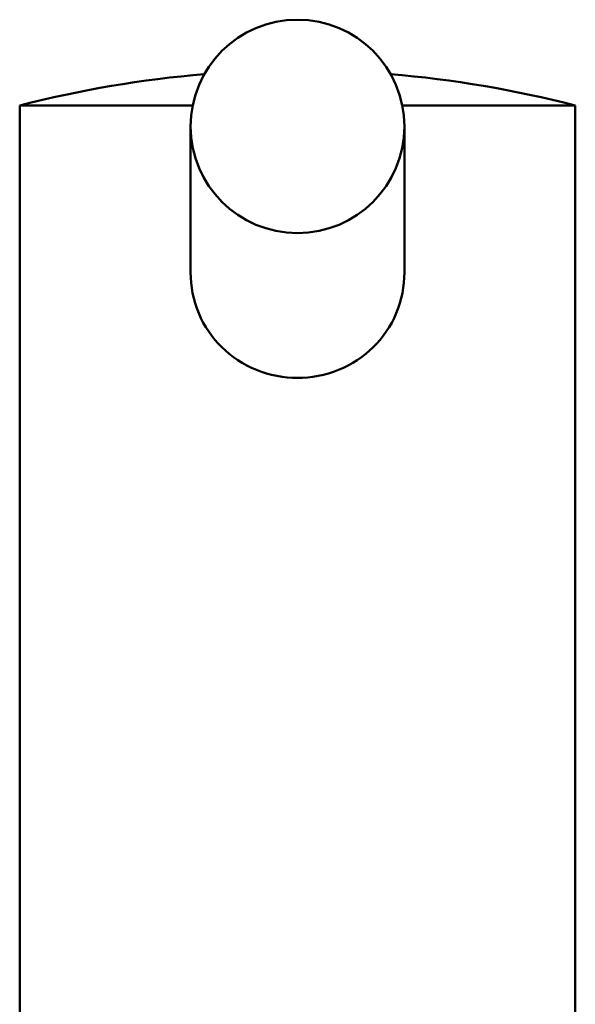
# Paper-space layout 'DF_1' of a CAD drawing. Units: millimetres. Extents: x 0 to 2100, y 0 to 3809.
# Drawn here: x 847 to 873, y 1754 to 1800 of the extents above; entities that cross this region are included whole.
import ezdxf

# ---------------------------------------------------------------- set-up
doc = ezdxf.new("R2010")
doc.units = ezdxf.units.MM
doc.header["$LTSCALE"] = 10
doc.layers.add('Visible Edges(ISO)', color=7, linetype='Continuous', lineweight=50)
doc.layers.add('Visible Tangent Edges(ISO)', color=7, linetype='Continuous', lineweight=50)

psp = doc.layouts.new('DF_1')

# ---------------------------------------------------------------- linework, layer by layer
at = {"layer": 'Visible Edges(ISO)'}
for p, q in [((846.801, 1796.001), (854.899, 1796.001)), ((846.801, 1796.001), (846.801, 1740.457)), ((864.703, 1796.001), (872.801, 1796.001)), ((872.801, 1796.001), (872.801, 1740.457)), ((854.801, 1795.017), (854.801, 1788.192)), ((864.801, 1795.017), (864.801, 1788.192))]:
    psp.add_line(p, q, dxfattribs=at)
for centre, radius, start, end in [((859.801, 1795.017), 5, 0, 180), ((859.801, 1745.653), 52, 94.8061, 104.4775), ((859.801, 1745.653), 52, 75.5225, 85.1939)]:
    psp.add_arc(centre, radius, start, end, dxfattribs=at)
psp.add_open_spline([(864.801, 1788.192), (864.801, 1787.563), (864.676, 1786.896), (864.168, 1785.68), (863.785, 1785.13), (862.903, 1784.261), (862.342, 1783.885), (861.108, 1783.385), (860.435, 1783.261), (859.167, 1783.261), (858.494, 1783.385), (857.26, 1783.885), (856.699, 1784.261), (855.817, 1785.13), (855.434, 1785.68), (854.926, 1786.896), (854.801, 1787.563), (854.801, 1788.192)], degree=3, knots=[0, 0, 0, 0, 0.188741, 0.188741, 0.377482, 0.377482, 0.567639, 0.567639, 0.757797, 0.757797, 0.947955, 0.947955, 1.138112, 1.138112, 1.326853, 1.326853, 1.515594, 1.515594, 1.515594, 1.515594], dxfattribs=at)
at = {"layer": 'Visible Tangent Edges(ISO)'}
psp.add_ellipse((859.801, 1795.017), major_axis=(5, 0), ratio=0.996195, start_param=3.141593, end_param=6.283185, dxfattribs=at)

doc.saveas('drawing.dxf')
